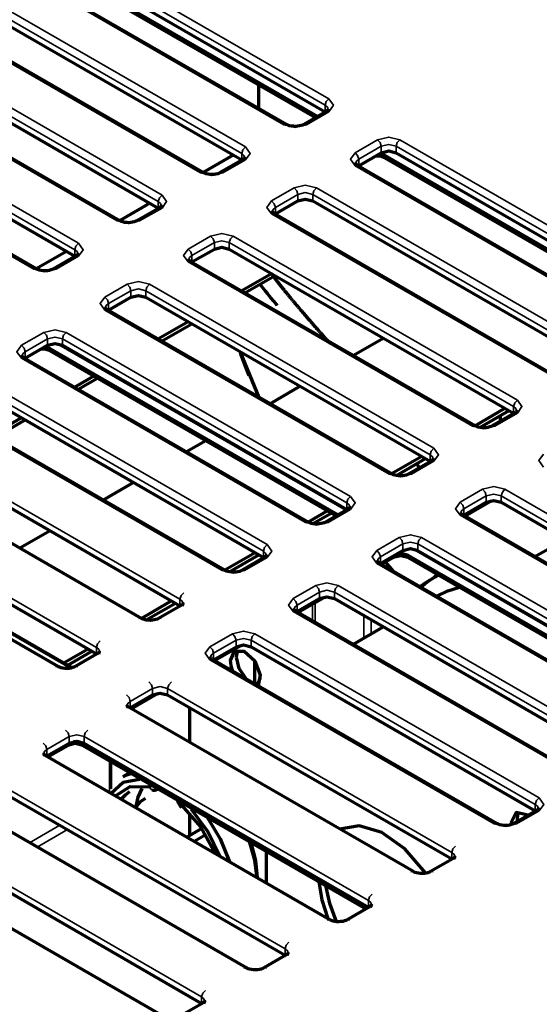
# Model space of a CAD drawing. Units: millimetres. Extents: x 0 to 4075, y 0 to 2906.
# Drawn here: x 2067 to 2092, y 2575 to 2623 of the extents above; entities that cross this region are included whole.
import ezdxf

# ---------------------------------------------------------------- set-up
doc = ezdxf.new("R2010")
doc.units = ezdxf.units.MM
doc.layers.add('레이어 1', color=7, linetype='Continuous')

msp = doc.modelspace()

# ---------------------------------------------------------------- linework, layer by layer
at = {"layer": '레이어 1', "color": 3, "lineweight": 35}
for points in [[(2081.672, 2618.879), (2067.716, 2626.937)], [(2067.9, 2627.255), (2081.856, 2619.197)], [(2079.653, 2617.925), (2065.696, 2625.982)], [(2077.577, 2616.515), (2063.622, 2624.572)], [(2063.804, 2624.891), (2077.761, 2616.833)], [(2075.557, 2615.56), (2061.601, 2623.618)], [(2073.483, 2614.15), (2059.526, 2622.208)], [(2059.71, 2622.526), (2073.666, 2614.469)], [(2071.462, 2613.196), (2057.505, 2621.254)], [(2055.615, 2620.162), (2069.571, 2612.104)], [(2069.387, 2611.786), (2055.431, 2619.843)], [(2081.672, 2618.879), (2081.726, 2619.061), (2081.856, 2619.197)], [(2081.856, 2619.197), (2082.084, 2618.879), (2081.856, 2618.561)], [(2067.367, 2610.832), (2053.411, 2618.89)], [(2081.672, 2618.561), (2081.672, 2618.879)], [(2081.824, 2618.668), (2081.784, 2618.782), (2081.672, 2618.879)], [(2081.856, 2618.561), (2080.754, 2617.925)], [(2081.726, 2618.573), (2081.785, 2618.585), (2081.856, 2618.561)], [(2079.653, 2617.925), (2079.722, 2617.949), (2079.782, 2617.937)], [(2080.754, 2617.925), (2080.203, 2617.792), (2079.653, 2617.925)], [(2080.625, 2617.938), (2080.684, 2617.949), (2080.754, 2617.925)], [(2084.242, 2617.183), (2084.794, 2617.314), (2085.345, 2617.183)], [(2077.577, 2616.515), (2077.631, 2616.696), (2077.761, 2616.833)], [(2077.761, 2616.833), (2077.989, 2616.515), (2077.761, 2616.196)], [(2083.142, 2616.546), (2084.242, 2617.183)], [(2084.425, 2616.865), (2083.325, 2616.229)], [(2084.242, 2617.183), (2084.373, 2617.045), (2084.425, 2616.865)], [(2085.162, 2616.865), (2084.794, 2616.952), (2084.425, 2616.865)], [(2084.425, 2616.546), (2084.425, 2616.865)], [(2085.345, 2617.183), (2085.215, 2617.045), (2085.162, 2616.865)], [(2085.162, 2616.865), (2085.162, 2616.546)], [(2099.117, 2608.808), (2085.162, 2616.865)], [(2085.345, 2617.183), (2099.301, 2609.125)], [(2077.577, 2616.196), (2077.577, 2616.515)], [(2077.729, 2616.304), (2077.689, 2616.418), (2077.577, 2616.515)], [(2083.142, 2615.91), (2082.914, 2616.229), (2083.142, 2616.546)], [(2083.142, 2616.546), (2083.271, 2616.41), (2083.325, 2616.229)], [(2077.761, 2616.196), (2076.659, 2615.56)], [(2077.631, 2616.209), (2077.69, 2616.221), (2077.761, 2616.196)], [(2083.271, 2615.923), (2083.211, 2615.935), (2083.142, 2615.91)], [(2097.097, 2607.853), (2083.142, 2615.91)], [(2083.325, 2616.229), (2083.211, 2616.13), (2083.172, 2616.016)], [(2083.325, 2616.229), (2083.325, 2615.91)], [(2075.687, 2615.573), (2075.627, 2615.585), (2075.557, 2615.56)], [(2076.659, 2615.56), (2076.108, 2615.429), (2075.557, 2615.56)], [(2076.53, 2615.574), (2076.588, 2615.585), (2076.659, 2615.56)], [(2080.148, 2614.819), (2080.699, 2614.95), (2081.25, 2614.819)], [(2073.483, 2614.15), (2073.537, 2614.332), (2073.666, 2614.469)], [(2073.666, 2614.469), (2073.894, 2614.15), (2073.666, 2613.832)], [(2079.046, 2614.182), (2080.148, 2614.819)], [(2080.332, 2614.5), (2079.23, 2613.864)], [(2080.332, 2614.5), (2080.277, 2614.681), (2080.148, 2614.819)], [(2081.066, 2614.5), (2080.699, 2614.588), (2080.332, 2614.5)], [(2080.332, 2614.182), (2080.332, 2614.5)], [(2081.066, 2614.5), (2081.12, 2614.681), (2081.25, 2614.819)], [(2081.066, 2614.5), (2081.066, 2614.182)], [(2095.023, 2606.443), (2081.066, 2614.5)], [(2081.25, 2614.819), (2095.206, 2606.761)], [(2073.483, 2613.832), (2073.483, 2614.15)], [(2073.634, 2613.939), (2073.594, 2614.054), (2073.483, 2614.15)], [(2073.537, 2613.845), (2073.595, 2613.857), (2073.666, 2613.832)], [(2079.046, 2613.546), (2078.818, 2613.864), (2079.046, 2614.182)], [(2079.046, 2614.182), (2079.176, 2614.045), (2079.23, 2613.864)], [(2079.23, 2613.864), (2079.117, 2613.766), (2079.078, 2613.651)], [(2079.23, 2613.864), (2079.23, 2613.546)], [(2073.666, 2613.832), (2072.563, 2613.196)], [(2079.046, 2613.546), (2079.117, 2613.571), (2079.176, 2613.559)], [(2093.002, 2605.488), (2079.046, 2613.546)], [(2071.462, 2613.196), (2071.532, 2613.221), (2071.592, 2613.209)], [(2072.563, 2613.196), (2072.013, 2613.064), (2071.462, 2613.196)], [(2072.435, 2613.209), (2072.494, 2613.221), (2072.563, 2613.196)], [(2074.951, 2611.818), (2076.052, 2612.454)], [(2076.052, 2612.454), (2076.603, 2612.585), (2077.154, 2612.454)], [(2076.052, 2612.454), (2076.182, 2612.317), (2076.236, 2612.136)], [(2077.154, 2612.454), (2077.025, 2612.317), (2076.971, 2612.136)], [(2077.154, 2612.454), (2091.111, 2604.396)], [(2069.387, 2611.786), (2069.441, 2611.967), (2069.571, 2612.104)], [(2069.571, 2612.104), (2069.799, 2611.786), (2069.571, 2611.468)], [(2076.236, 2612.136), (2075.135, 2611.5)], [(2076.971, 2612.136), (2076.603, 2612.224), (2076.236, 2612.136)], [(2076.236, 2611.818), (2076.236, 2612.136)], [(2076.971, 2612.136), (2076.971, 2611.818)], [(2090.927, 2604.079), (2076.971, 2612.136)], [(2069.571, 2611.468), (2068.468, 2610.832)], [(2069.387, 2611.468), (2069.387, 2611.786)], [(2069.54, 2611.576), (2069.5, 2611.689), (2069.387, 2611.786)], [(2069.441, 2611.48), (2069.5, 2611.492), (2069.571, 2611.468)], [(2074.951, 2611.182), (2074.722, 2611.5), (2074.951, 2611.818)], [(2074.951, 2611.818), (2075.082, 2611.681), (2075.135, 2611.5)], [(2075.135, 2611.5), (2075.021, 2611.402), (2074.983, 2611.287)], [(2075.135, 2611.5), (2075.135, 2611.182)], [(2074.951, 2611.182), (2075.021, 2611.207), (2075.082, 2611.195)], [(2088.907, 2603.124), (2074.951, 2611.182)], [(2067.367, 2610.832), (2067.437, 2610.856), (2067.498, 2610.845)], [(2068.468, 2610.832), (2067.917, 2610.7), (2067.367, 2610.832)], [(2068.339, 2610.845), (2068.399, 2610.856), (2068.468, 2610.832)], [(2070.855, 2609.454), (2071.958, 2610.089)], [(2071.958, 2610.089), (2072.508, 2610.222), (2073.06, 2610.089)], [(2072.141, 2609.771), (2072.087, 2609.952), (2071.958, 2610.089)], [(2072.876, 2609.771), (2072.929, 2609.952), (2073.06, 2610.089)], [(2073.06, 2610.089), (2087.015, 2602.032)], [(2072.141, 2609.771), (2071.041, 2609.136)], [(2072.876, 2609.771), (2072.508, 2609.859), (2072.141, 2609.771)], [(2072.141, 2609.454), (2072.141, 2609.771)], [(2072.876, 2609.771), (2072.876, 2609.454)], [(2086.832, 2601.714), (2072.876, 2609.771)], [(2070.855, 2608.817), (2070.627, 2609.136), (2070.855, 2609.454)], [(2070.855, 2609.454), (2070.987, 2609.317), (2071.041, 2609.136)], [(2071.041, 2609.136), (2070.926, 2609.038), (2070.888, 2608.923)], [(2071.041, 2609.136), (2071.041, 2608.817)], [(2070.855, 2608.817), (2070.926, 2608.842), (2070.987, 2608.831)], [(2084.812, 2600.76), (2070.855, 2608.817)], [(2066.761, 2607.09), (2067.863, 2607.726)], [(2067.863, 2607.726), (2068.413, 2607.857), (2068.964, 2607.726)], [(2067.863, 2607.726), (2067.993, 2607.589), (2068.046, 2607.407)], [(2068.781, 2607.407), (2068.834, 2607.589), (2068.964, 2607.726)], [(2068.964, 2607.726), (2082.921, 2599.668)], [(2066.761, 2606.453), (2066.532, 2606.771), (2066.761, 2607.09)], [(2066.761, 2607.09), (2066.891, 2606.953), (2066.945, 2606.771)], [(2068.046, 2607.407), (2066.945, 2606.771)], [(2068.781, 2607.407), (2068.413, 2607.495), (2068.046, 2607.407)], [(2068.046, 2607.09), (2068.046, 2607.407)], [(2068.781, 2607.407), (2068.781, 2607.09)], [(2082.737, 2599.35), (2068.781, 2607.407)], [(2066.945, 2606.771), (2066.831, 2606.673), (2066.792, 2606.558)], [(2066.945, 2606.771), (2066.945, 2606.453)], [(2066.761, 2606.453), (2066.831, 2606.478), (2066.891, 2606.466)], [(2080.716, 2598.396), (2066.761, 2606.453)], [(2064.871, 2605.361), (2078.826, 2597.304)], [(2078.642, 2596.986), (2064.685, 2605.043)], [(2090.927, 2604.079), (2090.981, 2604.26), (2091.111, 2604.396)], [(2091.111, 2604.396), (2091.338, 2604.079), (2091.111, 2603.76)], [(2076.622, 2596.031), (2062.666, 2604.089)], [(2091.111, 2603.76), (2090.008, 2603.124)], [(2090.927, 2603.76), (2090.927, 2604.079)], [(2091.08, 2603.868), (2091.04, 2603.981), (2090.927, 2604.079)], [(2090.981, 2603.773), (2091.041, 2603.785), (2091.111, 2603.76)], [(2089.038, 2603.137), (2088.978, 2603.148), (2088.907, 2603.124)], [(2090.008, 2603.124), (2089.458, 2602.993), (2088.907, 2603.124)], [(2089.88, 2603.138), (2089.939, 2603.148), (2090.008, 2603.124)], [(2074.546, 2594.621), (2060.59, 2602.679)], [(2086.832, 2601.714), (2086.886, 2601.895), (2087.015, 2602.032)], [(2087.015, 2602.032), (2087.245, 2601.714), (2087.015, 2601.396)], [(2087.015, 2601.396), (2085.914, 2600.76)], [(2086.627, 2601.515), (2086.186, 2601.261)], [(2086.832, 2601.396), (2086.832, 2601.714)], [(2086.984, 2601.503), (2086.945, 2601.618), (2086.832, 2601.714)], [(2086.886, 2601.409), (2086.946, 2601.421), (2087.015, 2601.396)], [(2092.396, 2601.109), (2092.168, 2601.428), (2092.396, 2601.746)], [(2084.812, 2600.76), (2084.882, 2600.785), (2084.942, 2600.773)], [(2085.914, 2600.76), (2085.363, 2600.628), (2084.812, 2600.76)], [(2085.914, 2600.76), (2085.844, 2600.785), (2085.784, 2600.773)], [(2070.452, 2592.257), (2056.496, 2600.314)], [(2088.301, 2599.382), (2089.403, 2600.018)], [(2089.403, 2600.018), (2089.955, 2600.149), (2090.504, 2600.018)], [(2089.586, 2599.699), (2089.533, 2599.881), (2089.403, 2600.018)], [(2090.321, 2599.699), (2090.375, 2599.881), (2090.504, 2600.018)], [(2090.504, 2600.018), (2104.46, 2591.96)], [(2069.15, 2591.235), (2054.868, 2599.481)], [(2082.737, 2599.35), (2082.791, 2599.531), (2082.921, 2599.668)], [(2082.921, 2599.668), (2083.149, 2599.35), (2082.921, 2599.032)], [(2088.301, 2598.746), (2088.073, 2599.064), (2088.301, 2599.382)], [(2088.301, 2599.382), (2088.431, 2599.245), (2088.485, 2599.064)], [(2089.586, 2599.699), (2088.485, 2599.064)], [(2090.321, 2599.699), (2089.955, 2599.788), (2089.586, 2599.699)], [(2089.586, 2599.382), (2089.586, 2599.699)], [(2090.321, 2599.699), (2090.321, 2599.382)], [(2104.278, 2591.642), (2090.321, 2599.699)], [(2082.921, 2599.032), (2081.819, 2598.396)], [(2082.737, 2599.032), (2082.737, 2599.35)], [(2082.888, 2599.139), (2082.85, 2599.253), (2082.737, 2599.35)], [(2082.791, 2599.044), (2082.851, 2599.056), (2082.921, 2599.032)], [(2088.485, 2599.064), (2088.372, 2598.966), (2088.333, 2598.851)], [(2088.485, 2599.064), (2088.485, 2598.746)], [(2080.716, 2598.396), (2080.787, 2598.42), (2080.846, 2598.408)], [(2081.819, 2598.396), (2081.268, 2598.265), (2080.716, 2598.396)], [(2081.69, 2598.409), (2081.75, 2598.42), (2081.819, 2598.396)], [(2088.301, 2598.746), (2088.372, 2598.77), (2088.431, 2598.758)], [(2102.257, 2590.688), (2088.301, 2598.746)], [(2084.207, 2597.017), (2085.308, 2597.653)], [(2085.308, 2597.653), (2085.859, 2597.785), (2086.41, 2597.653)], [(2085.492, 2597.335), (2085.437, 2597.517), (2085.308, 2597.653)], [(2086.226, 2597.335), (2085.859, 2597.423), (2085.492, 2597.335)], [(2086.226, 2597.335), (2086.28, 2597.517), (2086.41, 2597.653)], [(2086.41, 2597.653), (2100.366, 2589.596)], [(2078.642, 2596.986), (2078.695, 2597.167), (2078.826, 2597.304)], [(2078.642, 2596.667), (2078.642, 2596.986)], [(2078.793, 2596.775), (2078.754, 2596.889), (2078.642, 2596.986)], [(2078.826, 2597.304), (2079.055, 2596.986), (2078.826, 2596.667)], [(2084.207, 2596.381), (2083.978, 2596.7), (2084.207, 2597.017)], [(2084.207, 2597.017), (2084.335, 2596.88), (2084.39, 2596.7)], [(2085.492, 2597.335), (2084.39, 2596.7)], [(2085.492, 2597.017), (2085.492, 2597.335)], [(2086.226, 2597.335), (2086.226, 2597.017)], [(2100.182, 2589.278), (2086.226, 2597.335)], [(2078.826, 2596.667), (2077.724, 2596.031)], [(2078.695, 2596.68), (2078.756, 2596.692), (2078.826, 2596.667)], [(2084.39, 2596.7), (2084.277, 2596.602), (2084.239, 2596.486)], [(2084.39, 2596.7), (2084.39, 2596.381)], [(2076.622, 2596.031), (2076.692, 2596.056), (2076.751, 2596.044)], [(2077.724, 2596.031), (2077.173, 2595.9), (2076.622, 2596.031)], [(2077.595, 2596.044), (2077.654, 2596.056), (2077.724, 2596.031)], [(2084.207, 2596.381), (2084.277, 2596.406), (2084.335, 2596.394)], [(2098.163, 2588.324), (2084.207, 2596.381)], [(2080.111, 2594.654), (2081.213, 2595.29)], [(2081.213, 2595.29), (2081.763, 2595.421), (2082.315, 2595.29)], [(2081.396, 2594.971), (2081.343, 2595.152), (2081.213, 2595.29)], [(2082.131, 2594.971), (2081.763, 2595.059), (2081.396, 2594.971)], [(2082.131, 2594.971), (2082.185, 2595.152), (2082.315, 2595.29)], [(2082.315, 2595.29), (2096.271, 2587.232)], [(2074.546, 2594.621), (2074.6, 2594.803), (2074.731, 2594.939)], [(2074.546, 2594.303), (2074.546, 2594.621)], [(2074.699, 2594.41), (2074.66, 2594.524), (2074.546, 2594.621)], [(2080.111, 2594.017), (2079.882, 2594.335), (2080.111, 2594.654)], [(2080.294, 2594.335), (2080.241, 2594.516), (2080.111, 2594.654)], [(2081.396, 2594.971), (2080.294, 2594.335)], [(2081.396, 2594.654), (2081.396, 2594.971)], [(2082.131, 2594.971), (2082.131, 2594.654)], [(2096.087, 2586.914), (2082.131, 2594.971)], [(2074.6, 2594.316), (2074.661, 2594.328), (2074.731, 2594.303)], [(2080.111, 2594.017), (2080.181, 2594.042), (2080.241, 2594.03)], [(2080.294, 2594.335), (2080.181, 2594.237), (2080.142, 2594.122)], [(2080.294, 2594.335), (2080.294, 2594.017)], [(2081.051, 2593.562), (2081.051, 2594.38)], [(2081.177, 2594.452), (2081.177, 2593.489)], [(2072.526, 2593.667), (2072.597, 2593.691), (2072.657, 2593.68)], [(2073.5, 2593.681), (2073.559, 2593.691), (2073.629, 2593.667)], [(2094.068, 2585.96), (2080.111, 2594.017)], [(2083.571, 2592.703), (2083.571, 2593.822)], [(2083.938, 2593.609), (2083.938, 2592.915)], [(2076.015, 2592.289), (2077.119, 2592.925)], [(2077.301, 2592.607), (2076.199, 2591.971)], [(2077.119, 2592.925), (2077.668, 2593.057), (2078.22, 2592.925)], [(2077.119, 2592.925), (2077.248, 2592.788), (2077.301, 2592.607)], [(2078.037, 2592.607), (2077.668, 2592.695), (2077.301, 2592.607)], [(2077.301, 2592.289), (2077.301, 2592.607)], [(2078.037, 2592.607), (2078.089, 2592.788), (2078.22, 2592.925)], [(2078.037, 2592.607), (2078.037, 2592.289)], [(2091.993, 2584.549), (2078.037, 2592.607)], [(2078.22, 2592.925), (2092.176, 2584.867)], [(2070.452, 2592.257), (2070.505, 2592.438), (2070.635, 2592.575)], [(2070.452, 2591.939), (2070.452, 2592.257)], [(2070.604, 2592.046), (2070.564, 2592.161), (2070.452, 2592.257)], [(2076.015, 2591.652), (2075.788, 2591.971), (2076.015, 2592.289)], [(2076.015, 2592.289), (2076.146, 2592.152), (2076.199, 2591.971)], [(2070.505, 2591.951), (2070.566, 2591.963), (2070.635, 2591.939)], [(2076.015, 2591.652), (2076.085, 2591.677), (2076.146, 2591.666)], [(2089.972, 2583.595), (2076.015, 2591.652)], [(2076.199, 2591.971), (2076.086, 2591.873), (2076.047, 2591.758)], [(2076.199, 2591.971), (2076.199, 2591.652)], [(2078.178, 2590.492), (2078.178, 2591.65)], [(2068.432, 2591.303), (2068.502, 2591.327), (2068.562, 2591.316)], [(2069.405, 2591.316), (2069.464, 2591.327), (2069.535, 2591.303)], [(2073.207, 2590.243), (2072.104, 2589.606)], [(2073.022, 2590.561), (2073.153, 2590.423), (2073.207, 2590.243)], [(2073.941, 2590.243), (2073.574, 2590.33), (2073.207, 2590.243)], [(2073.207, 2589.925), (2073.207, 2590.243)], [(2073.941, 2590.243), (2073.995, 2590.423), (2074.125, 2590.561)], [(2073.941, 2590.243), (2073.941, 2589.925)], [(2087.898, 2582.185), (2073.941, 2590.243)], [(2071.921, 2589.925), (2072.05, 2589.788), (2072.104, 2589.606)], [(2071.921, 2589.289), (2071.992, 2589.313), (2072.05, 2589.301)], [(2072.104, 2589.606), (2071.992, 2589.508), (2071.953, 2589.394)], [(2072.104, 2589.606), (2072.104, 2589.289)], [(2069.111, 2587.878), (2068.009, 2587.242)], [(2068.927, 2588.197), (2069.057, 2588.06), (2069.111, 2587.878)], [(2069.846, 2587.878), (2069.478, 2587.966), (2069.111, 2587.878)], [(2069.111, 2587.561), (2069.111, 2587.878)], [(2069.846, 2587.878), (2069.9, 2588.06), (2070.03, 2588.197)], [(2069.846, 2587.878), (2069.846, 2587.561)], [(2083.802, 2579.821), (2069.846, 2587.878)], [(2067.826, 2587.561), (2067.956, 2587.424), (2068.009, 2587.242)], [(2067.826, 2586.924), (2067.896, 2586.949), (2067.956, 2586.937)], [(2068.009, 2587.242), (2067.897, 2587.144), (2067.858, 2587.029)], [(2068.009, 2587.242), (2068.009, 2586.924)], [(2071.084, 2585.17), (2071.084, 2586.687)], [(2072.546, 2585.843), (2072.551, 2585.809), (2072.56, 2585.775)], [(2079.707, 2577.457), (2065.75, 2585.514)], [(2072.641, 2585.788), (2072.602, 2585.778), (2072.56, 2585.775)], [(2073.06, 2585.402), (2073.14, 2585.41), (2073.187, 2585.473)], [(2073.178, 2585.258), (2073.103, 2585.307), (2073.06, 2585.402)], [(2073.475, 2585.306), (2073.465, 2585.298), (2073.455, 2585.292)], [(2091.993, 2584.549), (2092.046, 2584.731), (2092.176, 2584.867)], [(2092.176, 2584.867), (2092.404, 2584.549), (2092.176, 2584.231)], [(2074.488, 2584.722), (2074.536, 2584.604), (2074.615, 2584.505)], [(2075.114, 2584.3), (2075.074, 2584.351), (2075.034, 2584.407)], [(2091.993, 2584.231), (2091.993, 2584.549)], [(2092.144, 2584.339), (2092.104, 2584.452), (2091.993, 2584.549)], [(2075.143, 2584.344), (2075.126, 2584.322), (2075.114, 2584.3)], [(2092.176, 2584.231), (2091.073, 2583.595)], [(2092.046, 2584.244), (2092.106, 2584.255), (2092.176, 2584.231)], [(2067.167, 2582.664), (2068.653, 2583.521)], [(2089.972, 2583.595), (2090.042, 2583.619), (2090.102, 2583.608)], [(2091.073, 2583.595), (2090.523, 2583.464), (2089.972, 2583.595)], [(2090.945, 2583.609), (2091.004, 2583.619), (2091.073, 2583.595)], [(2075.611, 2575.092), (2061.656, 2583.149)], [(2069.019, 2583.309), (2067.534, 2582.452)], [(2087.898, 2582.185), (2087.951, 2582.366), (2088.082, 2582.503)], [(2087.898, 2581.867), (2087.898, 2582.185)], [(2088.049, 2581.974), (2088.009, 2582.089), (2087.898, 2582.185)], [(2087.951, 2581.88), (2088.01, 2581.892), (2088.082, 2581.867)], [(2085.876, 2581.23), (2085.947, 2581.255), (2086.007, 2581.244)], [(2086.85, 2581.244), (2086.91, 2581.255), (2086.979, 2581.23)], [(2083.802, 2579.821), (2083.856, 2580.002), (2083.986, 2580.139)], [(2083.802, 2579.503), (2083.802, 2579.821)], [(2083.954, 2579.61), (2083.915, 2579.724), (2083.802, 2579.821)], [(2083.856, 2579.515), (2083.916, 2579.527), (2083.986, 2579.503)], [(2081.782, 2578.867), (2081.851, 2578.891), (2081.912, 2578.879)], [(2082.755, 2578.88), (2082.814, 2578.891), (2082.883, 2578.867)], [(2079.707, 2577.457), (2079.761, 2577.638), (2079.89, 2577.774)], [(2079.707, 2577.138), (2079.707, 2577.457)], [(2079.86, 2577.246), (2079.82, 2577.36), (2079.707, 2577.457)], [(2079.761, 2577.151), (2079.82, 2577.163), (2079.89, 2577.138)], [(2077.687, 2576.502), (2077.757, 2576.526), (2077.817, 2576.516)], [(2078.66, 2576.516), (2078.719, 2576.526), (2078.789, 2576.502)], [(2075.611, 2575.092), (2075.666, 2575.273), (2075.795, 2575.411)], [(2075.611, 2574.774), (2075.611, 2575.092)], [(2075.764, 2574.881), (2075.724, 2574.996), (2075.611, 2575.092)], [(2075.666, 2574.787), (2075.725, 2574.799), (2075.795, 2574.774)]]:
    msp.add_lwpolyline(points, dxfattribs=at)
at = {"layer": '레이어 1', "color": 3, "lineweight": 70}
for points in [[(2081.292, 2618.324), (2067.037, 2626.555)], [(2067.037, 2626.449), (2081.201, 2618.271)], [(2067.716, 2626.619), (2081.672, 2618.561)], [(2079.782, 2617.937), (2065.826, 2625.995)], [(2063.622, 2624.254), (2077.577, 2616.196)], [(2075.687, 2615.573), (2061.731, 2623.631)], [(2059.526, 2621.89), (2073.483, 2613.832)], [(2071.592, 2613.209), (2057.636, 2621.267)], [(2078.41, 2619.883), (2078.41, 2618.73)], [(2055.431, 2619.526), (2069.387, 2611.468)], [(2067.498, 2610.845), (2053.541, 2618.903)], [(2081.726, 2618.573), (2080.624, 2617.937)], [(2081.672, 2618.561), (2081.679, 2618.556), (2081.687, 2618.551)], [(2081.824, 2618.668), (2081.824, 2618.667), (2081.824, 2618.666), (2081.82, 2618.656), (2081.804, 2618.635), (2081.778, 2618.609), (2081.738, 2618.582), (2081.732, 2618.577), (2081.726, 2618.573)], [(2080.624, 2617.937), (2080.564, 2617.907), (2080.494, 2617.883), (2080.412, 2617.861), (2080.322, 2617.847), (2080.223, 2617.841), (2080.124, 2617.844), (2080.024, 2617.856), (2079.933, 2617.876), (2079.861, 2617.9), (2079.798, 2617.928), (2079.79, 2617.933), (2079.782, 2617.937)], [(2077.167, 2616.433), (2075.682, 2615.576)], [(2077.728, 2616.304), (2077.729, 2616.303), (2077.728, 2616.301), (2077.725, 2616.292), (2077.709, 2616.27), (2077.683, 2616.245), (2077.643, 2616.217), (2077.637, 2616.213), (2077.631, 2616.209)], [(2083.325, 2615.91), (2084.425, 2616.546)], [(2084.611, 2616.303), (2084.397, 2616.377), (2084.148, 2616.386)], [(2084.611, 2616.408), (2084.482, 2616.463), (2084.333, 2616.492)], [(2084.425, 2616.546), (2084.794, 2616.634), (2085.162, 2616.546)], [(2098.738, 2608.252), (2084.611, 2616.408)], [(2084.611, 2616.303), (2098.646, 2608.199)], [(2085.162, 2616.546), (2099.117, 2608.489)], [(2077.631, 2616.209), (2076.529, 2615.573)], [(2077.577, 2616.196), (2077.585, 2616.192), (2077.592, 2616.187)], [(2083.271, 2615.923), (2083.227, 2615.954), (2083.196, 2615.979), (2083.18, 2616), (2083.173, 2616.012), (2083.171, 2616.016), (2083.173, 2616.016)], [(2097.227, 2607.866), (2083.271, 2615.923)], [(2083.31, 2615.901), (2083.317, 2615.906), (2083.325, 2615.91)], [(2076.529, 2615.573), (2076.469, 2615.543), (2076.399, 2615.519), (2076.316, 2615.497), (2076.226, 2615.483), (2076.127, 2615.476), (2076.029, 2615.479), (2075.93, 2615.492), (2075.838, 2615.512), (2075.766, 2615.536), (2075.703, 2615.564), (2075.695, 2615.569), (2075.687, 2615.573)], [(2073.073, 2614.069), (2071.587, 2613.211)], [(2073.633, 2613.939), (2073.634, 2613.939), (2073.634, 2613.937), (2073.63, 2613.927), (2073.614, 2613.906), (2073.588, 2613.881), (2073.548, 2613.853), (2073.542, 2613.849), (2073.537, 2613.845)], [(2079.23, 2613.546), (2080.332, 2614.182)], [(2080.332, 2614.182), (2080.699, 2614.271), (2081.066, 2614.182)], [(2081.066, 2614.182), (2095.023, 2606.125)], [(2073.537, 2613.845), (2072.434, 2613.209)], [(2073.483, 2613.832), (2073.49, 2613.828), (2073.498, 2613.823)], [(2079.176, 2613.559), (2079.132, 2613.589), (2079.102, 2613.614), (2079.085, 2613.635), (2079.079, 2613.648), (2079.077, 2613.652), (2079.078, 2613.651)], [(2093.132, 2605.501), (2079.176, 2613.559)], [(2079.214, 2613.537), (2079.222, 2613.542), (2079.23, 2613.546)], [(2072.434, 2613.209), (2072.374, 2613.179), (2072.304, 2613.154), (2072.222, 2613.133), (2072.13, 2613.119), (2072.033, 2613.112), (2071.932, 2613.115), (2071.834, 2613.127), (2071.744, 2613.147), (2071.67, 2613.172), (2071.609, 2613.2), (2071.6, 2613.205), (2071.592, 2613.209)], [(2068.977, 2611.705), (2067.492, 2610.847)], [(2069.441, 2611.48), (2068.339, 2610.845)], [(2069.387, 2611.468), (2069.395, 2611.463), (2069.403, 2611.459)], [(2069.538, 2611.576), (2069.54, 2611.575), (2069.538, 2611.573), (2069.535, 2611.563), (2069.519, 2611.542), (2069.493, 2611.516), (2069.454, 2611.489), (2069.448, 2611.485), (2069.441, 2611.48)], [(2075.135, 2611.182), (2076.236, 2611.818)], [(2076.236, 2611.818), (2076.603, 2611.906), (2076.971, 2611.818)], [(2076.971, 2611.818), (2090.927, 2603.76)], [(2075.082, 2611.195), (2075.038, 2611.226), (2075.006, 2611.251), (2074.991, 2611.271), (2074.984, 2611.284), (2074.982, 2611.288), (2074.983, 2611.287)], [(2089.038, 2603.137), (2075.082, 2611.195)], [(2075.119, 2611.173), (2075.126, 2611.177), (2075.135, 2611.182)], [(2068.339, 2610.845), (2068.279, 2610.815), (2068.209, 2610.79), (2068.126, 2610.769), (2068.037, 2610.754), (2067.937, 2610.748), (2067.838, 2610.751), (2067.74, 2610.763), (2067.648, 2610.784), (2067.576, 2610.808), (2067.513, 2610.835), (2067.505, 2610.84), (2067.498, 2610.845)], [(2077.555, 2609.766), (2079.041, 2610.623)], [(2077.739, 2609.66), (2079.224, 2610.517)], [(2079.045, 2610.594), (2079.058, 2610.577), (2079.078, 2610.553), (2079.096, 2610.528), (2079.116, 2610.501), (2079.134, 2610.476), (2079.144, 2610.464), (2079.153, 2610.451), (2079.164, 2610.438), (2079.172, 2610.426), (2079.183, 2610.413), (2079.192, 2610.399), (2079.203, 2610.386), (2079.213, 2610.373), (2079.223, 2610.36), (2079.233, 2610.346), (2079.244, 2610.332), (2079.255, 2610.318), (2079.266, 2610.304), (2079.276, 2610.29), (2079.288, 2610.275), (2079.298, 2610.261), (2079.31, 2610.247), (2079.321, 2610.232), (2079.333, 2610.217), (2079.344, 2610.202), (2079.355, 2610.188), (2079.368, 2610.172), (2079.38, 2610.158), (2079.391, 2610.142), (2079.405, 2610.126), (2079.416, 2610.111), (2079.428, 2610.095), (2079.441, 2610.079), (2079.454, 2610.062), (2079.466, 2610.046), (2079.479, 2610.03), (2079.492, 2610.014), (2079.504, 2609.998), (2079.519, 2609.981), (2079.532, 2609.964), (2079.544, 2609.947), (2079.559, 2609.93), (2079.573, 2609.913), (2079.585, 2609.896), (2079.6, 2609.878), (2079.615, 2609.861), (2079.627, 2609.843), (2079.642, 2609.826), (2079.656, 2609.808), (2079.671, 2609.79), (2079.686, 2609.771), (2079.7, 2609.753), (2079.715, 2609.736), (2079.731, 2609.717), (2079.745, 2609.698), (2079.761, 2609.679), (2079.776, 2609.661), (2079.798, 2609.634), (2079.82, 2609.607), (2079.841, 2609.581), (2079.865, 2609.553), (2079.886, 2609.526), (2079.908, 2609.499), (2079.93, 2609.472), (2079.953, 2609.446), (2079.974, 2609.419), (2079.997, 2609.392), (2080.019, 2609.365), (2080.041, 2609.338), (2080.064, 2609.312), (2080.085, 2609.285), (2080.108, 2609.258), (2080.13, 2609.231), (2080.154, 2609.204), (2080.175, 2609.178), (2080.198, 2609.151), (2080.22, 2609.125), (2080.242, 2609.098), (2080.265, 2609.071), (2080.287, 2609.044), (2080.311, 2609.018), (2080.333, 2608.991), (2080.356, 2608.964), (2080.378, 2608.938), (2080.401, 2608.911), (2080.424, 2608.885), (2080.447, 2608.858), (2080.456, 2608.848), (2080.463, 2608.838), (2080.473, 2608.828), (2080.481, 2608.817), (2080.491, 2608.806), (2080.5, 2608.795), (2080.51, 2608.784), (2080.52, 2608.773), (2080.53, 2608.761), (2080.54, 2608.75), (2080.55, 2608.738), (2080.56, 2608.725), (2080.571, 2608.713), (2080.581, 2608.7), (2080.592, 2608.687), (2080.603, 2608.675), (2080.615, 2608.662), (2080.625, 2608.648), (2080.638, 2608.635), (2080.649, 2608.621), (2080.662, 2608.606), (2080.673, 2608.593), (2080.686, 2608.578), (2080.699, 2608.563), (2080.711, 2608.549), (2080.724, 2608.534), (2080.737, 2608.519), (2080.75, 2608.503), (2080.763, 2608.488), (2080.777, 2608.472), (2080.791, 2608.456), (2080.804, 2608.439), (2080.819, 2608.423), (2080.833, 2608.406), (2080.848, 2608.39), (2080.862, 2608.373), (2080.876, 2608.355), (2080.892, 2608.338), (2080.908, 2608.321), (2080.922, 2608.303), (2080.938, 2608.285), (2080.954, 2608.267), (2080.97, 2608.248), (2080.985, 2608.229), (2081.002, 2608.211), (2081.018, 2608.192), (2081.035, 2608.173), (2081.051, 2608.153), (2081.069, 2608.133), (2081.085, 2608.114), (2081.103, 2608.094), (2081.121, 2608.074), (2081.138, 2608.053), (2081.157, 2608.033), (2081.174, 2608.012), (2081.194, 2607.991), (2081.212, 2607.97), (2081.23, 2607.949), (2081.241, 2607.937), (2081.252, 2607.924), (2081.266, 2607.909), (2081.279, 2607.894), (2081.296, 2607.875), (2081.312, 2607.857), (2081.331, 2607.837), (2081.349, 2607.815), (2081.37, 2607.792), (2081.391, 2607.768), (2081.416, 2607.741), (2081.439, 2607.714), (2081.466, 2607.684), (2081.493, 2607.655), (2081.522, 2607.623), (2081.551, 2607.591), (2081.583, 2607.556), (2081.615, 2607.521), (2081.649, 2607.482), (2081.683, 2607.444), (2081.721, 2607.403), (2081.759, 2607.363), (2081.798, 2607.319), (2081.838, 2607.275), (2081.865, 2607.248), (2081.89, 2607.22), (2081.918, 2607.19)], [(2079.314, 2609.052), (2079.299, 2609.07), (2079.285, 2609.089), (2079.15, 2609.256), (2079.014, 2609.423), (2078.946, 2609.507), (2078.878, 2609.59), (2078.843, 2609.631), (2078.809, 2609.672), (2078.775, 2609.714), (2078.74, 2609.756), (2078.62, 2609.907), (2078.502, 2610.059)], [(2072.141, 2609.454), (2072.508, 2609.542), (2072.876, 2609.454)], [(2071.041, 2608.817), (2072.141, 2609.454)], [(2072.876, 2609.454), (2086.832, 2601.396)], [(2070.987, 2608.831), (2070.943, 2608.861), (2070.912, 2608.886), (2070.895, 2608.906), (2070.889, 2608.919), (2070.887, 2608.923), (2070.888, 2608.923)], [(2084.942, 2600.773), (2070.987, 2608.831)], [(2071.023, 2608.809), (2071.032, 2608.813), (2071.041, 2608.817)], [(2073.46, 2607.401), (2074.945, 2608.259)], [(2073.644, 2607.295), (2075.129, 2608.152)], [(2066.945, 2606.453), (2068.046, 2607.09)], [(2068.046, 2607.09), (2068.413, 2607.177), (2068.781, 2607.09)], [(2068.615, 2607.154), (2082.725, 2599.007)], [(2068.781, 2607.09), (2082.737, 2599.032)], [(2084.549, 2607.442), (2083.064, 2606.585)], [(2068.175, 2606.814), (2067.962, 2606.888), (2067.712, 2606.896)], [(2068.175, 2606.92), (2068.047, 2606.974), (2067.897, 2607.003)], [(2082.303, 2598.764), (2068.175, 2606.92)], [(2068.175, 2606.814), (2082.21, 2598.71)], [(2077.485, 2606.781), (2077.538, 2606.625), (2077.597, 2606.453), (2077.661, 2606.28), (2077.693, 2606.194), (2077.727, 2606.107), (2077.743, 2606.064), (2077.759, 2606.022), (2077.777, 2605.979), (2077.793, 2605.935), (2077.93, 2605.604)], [(2077.495, 2606.756), (2078.416, 2604.527)], [(2066.891, 2606.466), (2066.847, 2606.497), (2066.817, 2606.522), (2066.801, 2606.542), (2066.794, 2606.555), (2066.792, 2606.559), (2066.792, 2606.558)], [(2080.848, 2598.408), (2066.891, 2606.466)], [(2066.929, 2606.444), (2066.936, 2606.449), (2066.945, 2606.453)], [(2069.366, 2605.037), (2070.309, 2605.582)], [(2069.549, 2604.932), (2070.493, 2605.476)], [(2064.685, 2604.725), (2078.642, 2596.667)], [(2078.347, 2604.706), (2078.347, 2604.58)], [(2080.454, 2605.078), (2078.97, 2604.221)], [(2076.751, 2596.044), (2062.796, 2604.102)], [(2090.517, 2603.997), (2089.033, 2603.14)], [(2089.266, 2603.062), (2090.701, 2603.89)], [(2090.981, 2603.773), (2089.879, 2603.137)], [(2090.927, 2603.76), (2090.935, 2603.756), (2090.943, 2603.751)], [(2091.08, 2603.868), (2091.08, 2603.867), (2091.08, 2603.865), (2091.075, 2603.855), (2091.059, 2603.834), (2091.033, 2603.809), (2090.993, 2603.781), (2090.988, 2603.777), (2090.981, 2603.773)], [(2065.271, 2602.673), (2066.756, 2603.531)], [(2065.455, 2602.567), (2066.94, 2603.424)], [(2090.271, 2603.644), (2090.271, 2603.365)], [(2089.879, 2603.137), (2089.82, 2603.107), (2089.75, 2603.082), (2089.666, 2603.061), (2089.577, 2603.046), (2089.477, 2603.04), (2089.378, 2603.043), (2089.28, 2603.056), (2089.188, 2603.076), (2089.116, 2603.1), (2089.053, 2603.128), (2089.045, 2603.132), (2089.038, 2603.137)], [(2060.59, 2602.361), (2074.546, 2594.303)], [(2075.819, 2602.401), (2074.875, 2601.856)], [(2072.658, 2593.68), (2058.701, 2601.738)], [(2086.422, 2601.632), (2084.938, 2600.775)], [(2085.171, 2600.698), (2086.606, 2601.526)], [(2086.886, 2601.409), (2085.784, 2600.773)], [(2086.832, 2601.396), (2086.84, 2601.391), (2086.847, 2601.387)], [(2086.984, 2601.503), (2086.984, 2601.503), (2086.984, 2601.501), (2086.981, 2601.491), (2086.963, 2601.469), (2086.937, 2601.444), (2086.899, 2601.417), (2086.892, 2601.413), (2086.886, 2601.409)], [(2086.186, 2601.261), (2086.183, 2601.27), (2086.176, 2601.278)], [(2086.186, 2601.261), (2086.298, 2601.069)], [(2072.264, 2600.35), (2070.781, 2599.493)], [(2085.784, 2600.773), (2085.723, 2600.743), (2085.655, 2600.718), (2085.571, 2600.696), (2085.481, 2600.683), (2085.383, 2600.676), (2085.283, 2600.679), (2085.184, 2600.691), (2085.093, 2600.711), (2085.02, 2600.736), (2084.959, 2600.764), (2084.951, 2600.768), (2084.942, 2600.773)], [(2085.41, 2600.681), (2085.276, 2600.759)], [(2056.496, 2599.997), (2070.452, 2591.939)], [(2068.562, 2591.316), (2054.605, 2599.374)], [(2069.262, 2591.258), (2054.945, 2599.525)], [(2088.485, 2598.746), (2089.586, 2599.382)], [(2088.534, 2598.7), (2089.858, 2599.465)], [(2089.586, 2599.382), (2089.955, 2599.47), (2090.321, 2599.382)], [(2090.321, 2599.382), (2104.278, 2591.324)], [(2081.786, 2598.956), (2080.843, 2598.411)], [(2082.791, 2599.044), (2081.689, 2598.408)], [(2082.737, 2599.032), (2082.745, 2599.027), (2082.753, 2599.022)], [(2082.888, 2599.139), (2082.888, 2599.139), (2082.888, 2599.137), (2082.885, 2599.127), (2082.87, 2599.105), (2082.843, 2599.08), (2082.803, 2599.052), (2082.797, 2599.048), (2082.791, 2599.044)], [(2081.689, 2598.408), (2081.628, 2598.378), (2081.56, 2598.354), (2081.476, 2598.332), (2081.386, 2598.318), (2081.288, 2598.312), (2081.188, 2598.314), (2081.089, 2598.327), (2080.998, 2598.347), (2080.925, 2598.372), (2080.864, 2598.399), (2080.855, 2598.404), (2080.848, 2598.408)], [(2081.077, 2598.333), (2081.969, 2598.85)], [(2088.431, 2598.758), (2088.388, 2598.789), (2088.357, 2598.814), (2088.34, 2598.834), (2088.334, 2598.848), (2088.333, 2598.851), (2088.333, 2598.851)], [(2102.386, 2590.701), (2088.431, 2598.758)], [(2088.468, 2598.736), (2088.477, 2598.741), (2088.485, 2598.746)], [(2068.169, 2597.985), (2066.684, 2597.128)], [(2084.39, 2596.381), (2085.492, 2597.017)], [(2085.492, 2597.017), (2085.859, 2597.105), (2086.226, 2597.017)], [(2086.06, 2597.082), (2100.17, 2588.935)], [(2086.226, 2597.017), (2100.182, 2588.959)], [(2091.974, 2596.713), (2092.908, 2597.251)], [(2078.233, 2596.904), (2076.748, 2596.047)], [(2076.982, 2595.969), (2078.417, 2596.798)], [(2078.695, 2596.68), (2077.594, 2596.044)], [(2078.642, 2596.667), (2078.65, 2596.663), (2078.658, 2596.658)], [(2078.793, 2596.775), (2078.794, 2596.774), (2078.793, 2596.773), (2078.79, 2596.762), (2078.774, 2596.741), (2078.748, 2596.716), (2078.709, 2596.688), (2078.702, 2596.684), (2078.695, 2596.68)], [(2084.335, 2596.394), (2084.293, 2596.425), (2084.262, 2596.45), (2084.246, 2596.471), (2084.239, 2596.483), (2084.237, 2596.487), (2084.239, 2596.486)], [(2084.439, 2596.335), (2085.015, 2596.667)], [(2085.75, 2596.667), (2085.381, 2596.756), (2085.015, 2596.667)], [(2085.75, 2596.774), (2085.483, 2596.856), (2085.181, 2596.838)], [(2099.748, 2588.691), (2085.75, 2596.774)], [(2085.75, 2596.667), (2099.657, 2588.638)], [(2077.594, 2596.044), (2077.534, 2596.014), (2077.464, 2595.989), (2077.381, 2595.968), (2077.292, 2595.954), (2077.193, 2595.947), (2077.093, 2595.951), (2076.995, 2595.962), (2076.902, 2595.983), (2076.831, 2596.007), (2076.768, 2596.035), (2076.761, 2596.04), (2076.751, 2596.044)], [(2098.292, 2588.336), (2084.335, 2596.394)], [(2084.374, 2596.372), (2084.382, 2596.376), (2084.39, 2596.381)], [(2084.631, 2596.447), (2085.003, 2596.018)], [(2084.988, 2596.018), (2085.003, 2596.018)], [(2086.334, 2595.241), (2086.667, 2595.477), (2087.019, 2595.682)], [(2087.002, 2595.673), (2086.685, 2595.455), (2086.386, 2595.21)], [(2087.13, 2595.87), (2087.094, 2595.754), (2087.019, 2595.682)], [(2087.027, 2595.685), (2087.239, 2595.808)], [(2087.161, 2594.776), (2087.694, 2595.034), (2088.264, 2595.215)], [(2074.138, 2594.54), (2072.654, 2593.683)], [(2080.294, 2594.017), (2081.396, 2594.654)], [(2080.342, 2593.971), (2081.668, 2594.736)], [(2081.396, 2594.654), (2081.763, 2594.741), (2082.131, 2594.654)], [(2082.131, 2594.654), (2096.087, 2586.595)], [(2087.161, 2594.776), (2087.15, 2594.77)], [(2072.886, 2593.605), (2074.321, 2594.434)], [(2074.6, 2594.316), (2073.5, 2593.68)], [(2074.546, 2594.303), (2074.555, 2594.298), (2074.562, 2594.293)], [(2074.699, 2594.41), (2074.699, 2594.41), (2074.699, 2594.408), (2074.696, 2594.398), (2074.679, 2594.377), (2074.652, 2594.352), (2074.613, 2594.323), (2074.608, 2594.32), (2074.6, 2594.316)], [(2080.241, 2594.03), (2080.198, 2594.061), (2080.167, 2594.086), (2080.15, 2594.106), (2080.144, 2594.119), (2080.142, 2594.123), (2080.143, 2594.122)], [(2073.5, 2593.68), (2073.439, 2593.649), (2073.37, 2593.625), (2073.287, 2593.604), (2073.196, 2593.59), (2073.097, 2593.583), (2072.999, 2593.586), (2072.9, 2593.598), (2072.807, 2593.618), (2072.736, 2593.643), (2072.674, 2593.671), (2072.665, 2593.675), (2072.658, 2593.68)], [(2094.197, 2585.972), (2080.241, 2594.03)], [(2080.279, 2594.008), (2080.287, 2594.012), (2080.294, 2594.017)], [(2084.54, 2593.262), (2083.055, 2592.405)], [(2070.043, 2592.175), (2068.859, 2591.492)], [(2076.199, 2591.652), (2077.301, 2592.289)], [(2076.249, 2591.606), (2077.574, 2592.372)], [(2077.301, 2592.289), (2077.668, 2592.376), (2078.037, 2592.289)], [(2077.328, 2591.777), (2077.35, 2591.973), (2077.417, 2592.131)], [(2078.037, 2592.289), (2091.993, 2584.231)], [(2069.042, 2591.386), (2070.227, 2592.07)], [(2070.505, 2591.951), (2069.405, 2591.316)], [(2070.452, 2591.939), (2070.46, 2591.935), (2070.467, 2591.93)], [(2070.603, 2592.046), (2070.604, 2592.046), (2070.604, 2592.044), (2070.6, 2592.034), (2070.584, 2592.013), (2070.557, 2591.987), (2070.518, 2591.96), (2070.512, 2591.956), (2070.505, 2591.951)], [(2076.146, 2591.666), (2076.102, 2591.696), (2076.073, 2591.722), (2076.055, 2591.742), (2076.048, 2591.754), (2076.046, 2591.758), (2076.048, 2591.758)], [(2090.102, 2583.608), (2076.146, 2591.666)], [(2076.184, 2591.644), (2076.191, 2591.648), (2076.199, 2591.652)], [(2077.034, 2591.607), (2077.227, 2592.069), (2077.703, 2592.065), (2078.215, 2591.599), (2078.492, 2590.915), (2078.388, 2590.371)], [(2077.802, 2590.708), (2077.459, 2591.219), (2077.328, 2591.777)], [(2069.405, 2591.316), (2069.343, 2591.286), (2069.273, 2591.261), (2069.192, 2591.239), (2069.102, 2591.226), (2069.002, 2591.219), (2068.904, 2591.222), (2068.805, 2591.234), (2068.712, 2591.254), (2068.64, 2591.279), (2068.579, 2591.306), (2068.57, 2591.311), (2068.562, 2591.316)], [(2077.148, 2591.087), (2077.063, 2591.354), (2077.034, 2591.607)], [(2078.217, 2590.47), (2078.217, 2591.596)], [(2078.284, 2591.49), (2078.217, 2591.373)], [(2078.502, 2590.76), (2078.306, 2590.419)], [(2078.414, 2590.405), (2078.369, 2590.405), (2078.321, 2590.409)], [(2072.104, 2589.289), (2073.207, 2589.925)], [(2072.153, 2589.243), (2073.479, 2590.007)], [(2073.207, 2589.925), (2073.574, 2590.013), (2073.941, 2589.925)], [(2073.941, 2589.925), (2087.898, 2581.867)], [(2072.05, 2589.301), (2072.007, 2589.332), (2071.978, 2589.357), (2071.96, 2589.377), (2071.955, 2589.39), (2071.952, 2589.395), (2071.954, 2589.394)], [(2086.007, 2581.244), (2072.05, 2589.301)], [(2072.089, 2589.279), (2072.097, 2589.284), (2072.104, 2589.289)], [(2075.013, 2589.305), (2075.013, 2587.591)], [(2068.009, 2586.924), (2069.111, 2587.561)], [(2068.058, 2586.878), (2069.039, 2587.444)], [(2069.773, 2587.444), (2069.406, 2587.532), (2069.039, 2587.444)], [(2069.111, 2587.561), (2069.478, 2587.648), (2069.846, 2587.561)], [(2069.773, 2587.55), (2069.563, 2587.624), (2069.318, 2587.634)], [(2083.772, 2579.467), (2069.773, 2587.55)], [(2069.773, 2587.444), (2083.679, 2579.414)], [(2069.846, 2587.561), (2083.802, 2579.503)], [(2067.956, 2586.937), (2067.912, 2586.968), (2067.881, 2586.993), (2067.866, 2587.013), (2067.859, 2587.026), (2067.857, 2587.03), (2067.859, 2587.029)], [(2081.912, 2578.879), (2067.956, 2586.937)], [(2067.995, 2586.915), (2068.001, 2586.919), (2068.009, 2586.924)], [(2071.159, 2585.311), (2071.159, 2586.643)], [(2072.092, 2586.105), (2071.749, 2585.907)], [(2071.749, 2585.907), (2071.945, 2586.002), (2072.154, 2586.069)], [(2072.56, 2585.775), (2071.764, 2585.614), (2071.178, 2585.077)], [(2071.38, 2584.96), (2072.108, 2585.423), (2073.06, 2585.402)], [(2065.75, 2585.196), (2079.707, 2577.138)], [(2072.073, 2585.162), (2071.853, 2585.002), (2071.664, 2584.796)], [(2072.387, 2584.378), (2072.495, 2584.894), (2072.693, 2585.325)], [(2073.178, 2585.258), (2073.248, 2585.246), (2073.319, 2585.247), (2073.386, 2585.258), (2073.447, 2585.287), (2073.45, 2585.29), (2073.454, 2585.293)], [(2073.455, 2585.292), (2073.477, 2585.305)], [(2077.817, 2576.516), (2063.861, 2584.573)], [(2072.835, 2584.833), (2072.579, 2584.651), (2072.395, 2584.443)], [(2074.421, 2584.758), (2074.428, 2584.732), (2074.462, 2584.641), (2074.509, 2584.555), (2074.564, 2584.483), (2074.626, 2584.417)], [(2074.615, 2584.505), (2074.609, 2584.451), (2074.626, 2584.417)], [(2074.615, 2584.505), (2075.567, 2583.426), (2076.295, 2582.123)], [(2075.013, 2584.111), (2075.013, 2583.017)], [(2076.498, 2582.006), (2075.91, 2583.221), (2075.114, 2584.3)], [(2075.888, 2583.914), (2076.524, 2582.854), (2076.973, 2581.73)], [(2091.644, 2584.012), (2091.059, 2584.15), (2090.806, 2583.656)], [(2092.046, 2584.244), (2090.945, 2583.608)], [(2091.19, 2584.179), (2091.123, 2584.022), (2091.1, 2583.826)], [(2091.993, 2584.231), (2092, 2584.227), (2092.007, 2584.222)], [(2092.143, 2584.339), (2092.144, 2584.338), (2092.143, 2584.336), (2092.14, 2584.326), (2092.125, 2584.305), (2092.098, 2584.279), (2092.058, 2584.252), (2092.052, 2584.248), (2092.046, 2584.244)], [(2086.601, 2581.193), (2085.584, 2582.359), (2084.456, 2583.158), (2083.352, 2583.493), (2082.4, 2583.326)], [(2090.945, 2583.608), (2090.884, 2583.578), (2090.815, 2583.553), (2090.732, 2583.531), (2090.641, 2583.518), (2090.542, 2583.511), (2090.444, 2583.514), (2090.345, 2583.526), (2090.253, 2583.547), (2090.181, 2583.571), (2090.119, 2583.599), (2090.11, 2583.603), (2090.102, 2583.608)], [(2090.806, 2583.656), (2090.806, 2583.609), (2090.81, 2583.561)], [(2091.1, 2583.826), (2091.102, 2583.765), (2091.107, 2583.702)], [(2074.88, 2582.939), (2075.611, 2583.362)], [(2075.812, 2583.053), (2075.248, 2582.727)], [(2082.416, 2583.317), (2082.442, 2583.338), (2082.468, 2583.357)], [(2061.656, 2582.832), (2075.611, 2574.774)], [(2078.333, 2580.947), (2078.219, 2581.813), (2077.958, 2582.718)], [(2078.029, 2582.677), (2078.258, 2581.797), (2078.336, 2580.964)], [(2073.721, 2574.151), (2059.766, 2582.208)], [(2078.777, 2582.245), (2078.777, 2580.689)], [(2088.048, 2581.974), (2088.049, 2581.974), (2088.049, 2581.972), (2088.045, 2581.961), (2088.029, 2581.94), (2088.003, 2581.916), (2087.963, 2581.887), (2087.958, 2581.883), (2087.951, 2581.88)], [(2087.951, 2581.88), (2086.849, 2581.244)], [(2087.898, 2581.867), (2087.905, 2581.862), (2087.913, 2581.857)], [(2086.849, 2581.244), (2086.79, 2581.213), (2086.719, 2581.188), (2086.636, 2581.167), (2086.546, 2581.154), (2086.448, 2581.147), (2086.348, 2581.15), (2086.25, 2581.162), (2086.158, 2581.182), (2086.086, 2581.207), (2086.024, 2581.235), (2086.015, 2581.239), (2086.007, 2581.244)], [(2081.366, 2580.751), (2081.513, 2579.861), (2081.806, 2578.941)], [(2082.238, 2578.781), (2081.903, 2579.675), (2081.702, 2580.556)], [(2083.954, 2579.61), (2083.955, 2579.609), (2083.954, 2579.608), (2083.951, 2579.598), (2083.933, 2579.576), (2083.908, 2579.551), (2083.869, 2579.523), (2083.863, 2579.519), (2083.856, 2579.515)], [(2083.856, 2579.515), (2082.754, 2578.879)], [(2083.802, 2579.503), (2083.81, 2579.499), (2083.818, 2579.493)], [(2082.754, 2578.879), (2082.694, 2578.85), (2082.625, 2578.825), (2082.542, 2578.803), (2082.451, 2578.789), (2082.352, 2578.783), (2082.254, 2578.785), (2082.156, 2578.797), (2082.063, 2578.818), (2081.991, 2578.842), (2081.928, 2578.87), (2081.92, 2578.875), (2081.912, 2578.879)], [(2079.761, 2577.151), (2078.66, 2576.516)], [(2079.707, 2577.138), (2079.714, 2577.134), (2079.723, 2577.129)], [(2079.858, 2577.246), (2079.86, 2577.245), (2079.86, 2577.244), (2079.855, 2577.233), (2079.838, 2577.212), (2079.813, 2577.187), (2079.774, 2577.159), (2079.767, 2577.155), (2079.761, 2577.151)], [(2078.66, 2576.516), (2078.599, 2576.485), (2078.529, 2576.46), (2078.446, 2576.439), (2078.357, 2576.425), (2078.258, 2576.418), (2078.159, 2576.421), (2078.06, 2576.434), (2077.968, 2576.454), (2077.896, 2576.478), (2077.834, 2576.506), (2077.826, 2576.511), (2077.817, 2576.516)], [(2075.666, 2574.787), (2074.564, 2574.151)], [(2075.611, 2574.774), (2075.62, 2574.77), (2075.628, 2574.765)], [(2075.764, 2574.881), (2075.764, 2574.881), (2075.764, 2574.879), (2075.76, 2574.869), (2075.744, 2574.848), (2075.716, 2574.823), (2075.678, 2574.794), (2075.672, 2574.791), (2075.666, 2574.787)]]:
    msp.add_lwpolyline(points, dxfattribs=at)

doc.saveas('drawing.dxf')
